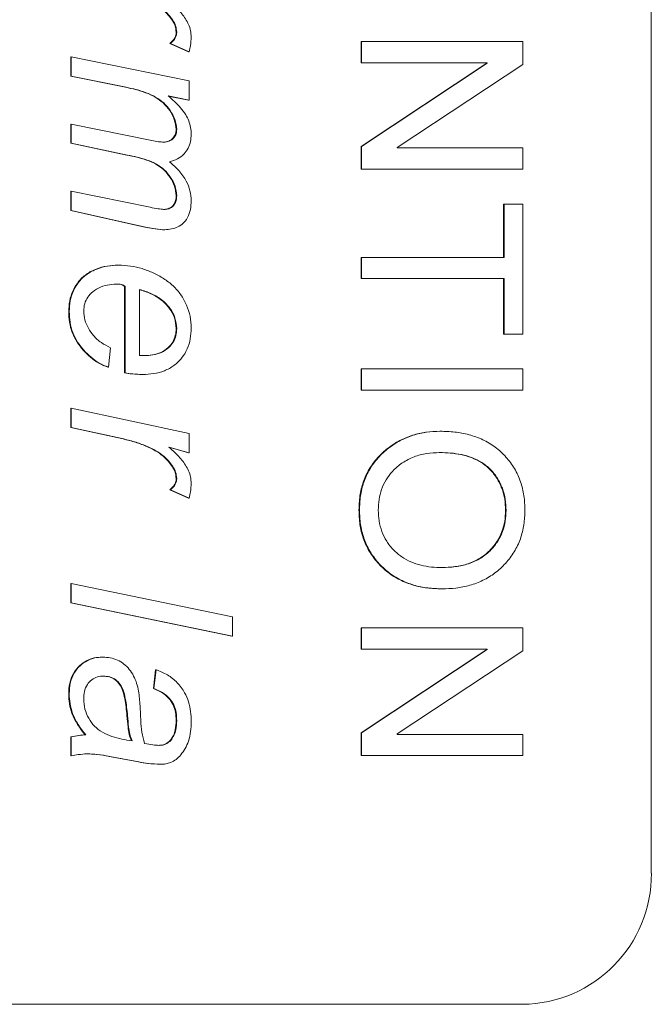
# Model space of a CAD drawing. Units: millimetres. Extents: x -76 to 375, y -36 to 270.
# Drawn here: x 93 to 102, y 67 to 82 of the extents above; entities that cross this region are included whole.
import ezdxf

# ---------------------------------------------------------------- set-up
doc = ezdxf.new("R2010")
doc.units = ezdxf.units.MM

msp = doc.modelspace()

# ---------------------------------------------------------------- linework, layer by layer
at = {"color": 7, "linetype": 'Continuous', "lineweight": 0}
for p, q in [((102.476, 69.341), (102.476, 93.341)), ((95.232, 82.166), (95.223, 82.166)), ((95.412, 81.867), (95.128, 81.992)), ((95.137, 81.992), (95.128, 81.992)), ((95.421, 81.867), (95.137, 81.992)), ((98.045, 81.698), (98.045, 82.023)), ((98.054, 82.023), (98.045, 82.023)), ((98.054, 81.698), (98.054, 82.023)), ((98.054, 82.023), (100.516, 82.023)), ((100.516, 82.023), (100.516, 81.674)), ((95.421, 81.867), (95.412, 81.867)), ((93.613, 81.497), (93.613, 81.79)), ((93.622, 81.79), (93.613, 81.79)), ((93.622, 81.497), (93.622, 81.79)), ((93.622, 81.79), (95.421, 81.422)), ((98.054, 81.698), (98.045, 81.698)), ((98.045, 80.423), (99.964, 81.692)), ((99.972, 81.698), (98.054, 81.698)), ((98.054, 80.423), (99.972, 81.692)), ((99.964, 81.692), (99.964, 81.698)), ((99.972, 81.692), (99.964, 81.692)), ((99.972, 81.692), (99.972, 81.698)), ((100.516, 81.674), (98.596, 80.406)), ((94.45, 81.326), (93.613, 81.497)), ((93.622, 81.497), (93.613, 81.497)), ((94.458, 81.326), (93.622, 81.497)), ((95.421, 81.422), (95.421, 81.128)), ((94.458, 81.326), (94.45, 81.326)), ((95.421, 81.128), (95.1, 81.194)), ((95.412, 81.128), (95.103, 81.192)), ((95.421, 81.128), (95.412, 81.128)), ((93.613, 80.471), (93.613, 80.764)), ((93.622, 80.764), (93.613, 80.764)), ((93.622, 80.471), (93.622, 80.764)), ((93.622, 80.764), (94.854, 80.516)), ((95.232, 80.684), (95.223, 80.684)), ((94.469, 80.292), (93.613, 80.471)), ((93.622, 80.471), (93.613, 80.471)), ((94.478, 80.292), (93.622, 80.471)), ((98.045, 80.075), (98.045, 80.423)), ((98.054, 80.423), (98.045, 80.423)), ((98.054, 80.075), (98.054, 80.423)), ((98.596, 80.406), (98.596, 80.4)), ((98.596, 80.4), (100.516, 80.4)), ((100.516, 80.4), (100.516, 80.075)), ((94.478, 80.292), (94.469, 80.292)), ((98.054, 80.075), (98.045, 80.075)), ((100.516, 80.075), (98.054, 80.075)), ((93.613, 79.445), (93.613, 79.739)), ((93.622, 79.739), (93.613, 79.739)), ((93.622, 79.445), (93.622, 79.739)), ((93.622, 79.739), (94.828, 79.495)), ((95.232, 79.671), (95.223, 79.671)), ((94.747, 79.193), (93.613, 79.445)), ((93.622, 79.445), (93.613, 79.445)), ((94.755, 79.193), (93.622, 79.445)), ((100.219, 78.732), (100.219, 79.544)), ((100.228, 79.544), (100.219, 79.544)), ((100.228, 78.732), (100.228, 79.544)), ((100.228, 79.544), (100.516, 79.544)), ((100.516, 79.544), (100.516, 77.563)), ((94.755, 79.193), (94.747, 79.193)), ((95.024, 79.153), (95.015, 79.153)), ((98.045, 78.408), (98.045, 78.732)), ((98.054, 78.732), (98.045, 78.732)), ((98.054, 78.408), (98.054, 78.732)), ((98.054, 78.732), (100.228, 78.732)), ((94.345, 78.613), (94.337, 78.613)), ((98.054, 78.408), (98.045, 78.408)), ((100.228, 78.408), (98.054, 78.408)), ((100.219, 77.563), (100.219, 78.408)), ((100.228, 77.563), (100.228, 78.408)), ((94.434, 76.97), (94.434, 78.292)), ((94.443, 78.292), (94.434, 78.292)), ((94.443, 76.97), (94.443, 78.292)), ((94.664, 78.243), (94.664, 77.236)), ((93.59, 77.904), (93.582, 77.904)), ((95.232, 77.645), (95.223, 77.645)), ((100.228, 77.563), (100.219, 77.563)), ((100.516, 77.563), (100.228, 77.563)), ((94.222, 77.354), (94.19, 77.056)), ((94.19, 77.056), (94.181, 77.056)), ((98.045, 76.708), (98.045, 77.033)), ((98.054, 77.033), (98.045, 77.033)), ((98.054, 76.708), (98.054, 77.033)), ((98.054, 77.033), (100.516, 77.033)), ((100.516, 77.033), (100.516, 76.708)), ((94.443, 76.97), (94.434, 76.97)), ((94.712, 76.946), (94.703, 76.946)), ((98.054, 76.708), (98.045, 76.708)), ((100.516, 76.708), (98.054, 76.708)), ((93.613, 76.136), (93.613, 76.43)), ((93.622, 76.43), (93.613, 76.43)), ((93.622, 76.136), (93.622, 76.43)), ((93.622, 76.43), (95.421, 76.045)), ((94.319, 75.985), (93.613, 76.136)), ((93.622, 76.136), (93.613, 76.136)), ((94.328, 75.985), (93.622, 76.136)), ((94.328, 75.985), (94.319, 75.985)), ((95.421, 76.045), (95.421, 75.751)), ((99.255, 76.08), (99.246, 76.08)), ((95.421, 75.751), (95.112, 75.839)), ((95.412, 75.751), (95.116, 75.836)), ((95.421, 75.751), (95.412, 75.751)), ((95.232, 75.359), (95.223, 75.359)), ((95.412, 75.06), (95.128, 75.186)), ((95.137, 75.186), (95.128, 75.186)), ((95.421, 75.06), (95.137, 75.186)), ((95.421, 75.06), (95.412, 75.06)), ((98.022, 74.876), (98.013, 74.876)), ((100.26, 74.872), (100.251, 74.872)), ((93.613, 73.466), (93.613, 73.76)), ((93.622, 73.76), (93.613, 73.76)), ((93.622, 73.76), (96.084, 73.249)), ((93.622, 73.466), (93.622, 73.76)), ((99.281, 73.677), (99.272, 73.677)), ((96.075, 72.955), (93.613, 73.466)), ((93.622, 73.466), (93.613, 73.466)), ((96.084, 72.955), (93.622, 73.466)), ((96.084, 73.249), (96.084, 72.955)), ((98.045, 72.757), (98.045, 73.081)), ((98.054, 73.081), (98.045, 73.081)), ((98.054, 72.757), (98.054, 73.081)), ((98.054, 73.081), (100.516, 73.081)), ((100.516, 73.081), (100.516, 72.733)), ((96.084, 72.955), (96.075, 72.955)), ((98.054, 72.757), (98.045, 72.757)), ((98.045, 71.482), (99.964, 72.75)), ((99.972, 72.757), (98.054, 72.757)), ((98.054, 71.482), (99.972, 72.75)), ((100.516, 72.733), (98.596, 71.465)), ((99.964, 72.75), (99.964, 72.757)), ((99.972, 72.75), (99.964, 72.75)), ((99.972, 72.75), (99.972, 72.757)), ((94.104, 72.636), (94.095, 72.636)), ((94.876, 72.155), (94.907, 72.444)), ((94.884, 72.155), (94.916, 72.444)), ((94.916, 72.444), (94.907, 72.444)), ((93.59, 72.077), (93.582, 72.077)), ((94.884, 72.155), (94.876, 72.155)), ((94.481, 71.743), (94.472, 71.743)), ((95.232, 71.671), (95.223, 71.671)), ((98.045, 71.133), (98.045, 71.482)), ((98.054, 71.482), (98.045, 71.482)), ((98.054, 71.133), (98.054, 71.482)), ((93.613, 71.13), (93.613, 71.421)), ((93.622, 71.421), (93.613, 71.421)), ((93.622, 71.13), (93.622, 71.421)), ((93.842, 71.45), (93.833, 71.45)), ((95.141, 71.366), (95.133, 71.366)), ((98.596, 71.465), (98.596, 71.458)), ((98.596, 71.458), (100.516, 71.458)), ((100.516, 71.458), (100.516, 71.133)), ((93.622, 71.13), (93.613, 71.13)), ((94.646, 71.037), (94.202, 71.122)), ((94.21, 71.122), (94.202, 71.122)), ((94.655, 71.037), (94.21, 71.122)), ((94.655, 71.037), (94.646, 71.037)), ((98.054, 71.133), (98.045, 71.133)), ((100.516, 71.133), (98.054, 71.133)), ((94.988, 71.001), (94.979, 71.001)), ((65.054, 67.341), (100.507, 67.341))]:
    msp.add_line(p, q, dxfattribs=at)
msp.add_arc((100.492, 69.326), 1.985, 270.4421, 0.4352, dxfattribs=at)
for points, knots in [([(95.223, 82.166), (95.219, 82.199), (95.212, 82.264), (95.163, 82.352), (95.094, 82.442), (94.999, 82.533), (94.86, 82.619), (94.695, 82.689), (94.509, 82.747), (94.383, 82.777), (94.319, 82.791)], [0, 0, 0, 0, 0.083062, 0.166315, 0.249668, 0.374657, 0.499655, 0.666396, 0.833194, 1, 1, 1, 1]), ([(95.232, 82.166), (95.228, 82.199), (95.221, 82.264), (95.172, 82.352), (95.102, 82.442), (95.007, 82.533), (94.869, 82.619), (94.704, 82.689), (94.518, 82.747), (94.391, 82.777), (94.328, 82.791)], [0, 0, 0, 0, 0.083062, 0.166315, 0.249664, 0.374653, 0.49965, 0.666397, 0.833195, 1, 1, 1, 1]), ([(95.112, 82.646), (95.158, 82.604), (95.251, 82.52), (95.352, 82.397), (95.414, 82.285), (95.446, 82.191), (95.451, 82.125), (95.453, 82.092)], [0, 0, 0, 0, 0.280111, 0.559989, 0.70669, 0.853375, 1, 1, 1, 1]), ([(95.128, 81.992), (95.142, 82.005), (95.171, 82.03), (95.201, 82.074), (95.22, 82.12), (95.222, 82.151), (95.223, 82.166)], [0, 0, 0, 0, 0.2800346, 0.5600314, 0.7799225, 1, 1, 1, 1]), ([(95.137, 81.992), (95.151, 82.005), (95.179, 82.03), (95.21, 82.074), (95.229, 82.12), (95.231, 82.151), (95.232, 82.166)], [0, 0, 0, 0, 0.280055, 0.560028, 0.779929, 1, 1, 1, 1]), ([(95.453, 82.092), (95.45, 82.049), (95.445, 81.973), (95.428, 81.899), (95.421, 81.867)], [0, 0, 0, 0, 0.559801, 1, 1, 1, 1]), ([(95.223, 80.684), (95.217, 80.735), (95.204, 80.837), (95.128, 80.974), (95.029, 81.091), (94.902, 81.182), (94.758, 81.246), (94.605, 81.293), (94.502, 81.315), (94.45, 81.326)], [0, 0, 0, 0, 0.139579, 0.279549, 0.419521, 0.559582, 0.7063, 0.85314, 1, 1, 1, 1]), ([(95.232, 80.684), (95.225, 80.735), (95.213, 80.837), (95.137, 80.974), (95.037, 81.091), (94.91, 81.182), (94.766, 81.246), (94.614, 81.293), (94.51, 81.315), (94.458, 81.326)], [0, 0, 0, 0, 0.139578, 0.279549, 0.419525, 0.559587, 0.706305, 0.853146, 1, 1, 1, 1]), ([(95.1, 81.194), (95.133, 81.166), (95.2, 81.108), (95.292, 81.014), (95.368, 80.917), (95.418, 80.815), (95.447, 80.713), (95.451, 80.644), (95.453, 80.609)], [0, 0, 0, 0, 0.18675, 0.37345, 0.560013, 0.706654, 0.853362, 1, 1, 1, 1]), ([(95.024, 80.489), (95.053, 80.491), (95.111, 80.496), (95.179, 80.547), (95.218, 80.614), (95.221, 80.66), (95.223, 80.684)], [0, 0, 0, 0, 0.280176, 0.55948, 0.77957, 1, 1, 1, 1]), ([(95.032, 80.489), (95.062, 80.491), (95.12, 80.496), (95.188, 80.547), (95.227, 80.614), (95.23, 80.66), (95.232, 80.684)], [0, 0, 0, 0, 0.28017, 0.559489, 0.779577, 1, 1, 1, 1]), ([(94.854, 80.516), (94.887, 80.508), (94.946, 80.495), (95.006, 80.491), (95.032, 80.489)], [0, 0, 0, 0, 0.560153, 1, 1, 1, 1]), ([(95.453, 80.609), (95.451, 80.572), (95.447, 80.499), (95.41, 80.395), (95.343, 80.3), (95.244, 80.225), (95.163, 80.201), (95.122, 80.189)], [0, 0, 0, 0, 0.186866, 0.373581, 0.560257, 0.780016, 1, 1, 1, 1]), ([(95.223, 79.671), (95.217, 79.722), (95.206, 79.822), (95.133, 79.955), (95.038, 80.071), (94.914, 80.161), (94.771, 80.218), (94.621, 80.261), (94.52, 80.282), (94.469, 80.292)], [0, 0, 0, 0, 0.139667, 0.279645, 0.419598, 0.559543, 0.706257, 0.853121, 1, 1, 1, 1]), ([(95.232, 79.671), (95.226, 79.722), (95.215, 79.822), (95.142, 79.955), (95.046, 80.071), (94.922, 80.161), (94.78, 80.218), (94.63, 80.261), (94.529, 80.282), (94.478, 80.292)], [0, 0, 0, 0, 0.139668, 0.279643, 0.419597, 0.559548, 0.706262, 0.853127, 1, 1, 1, 1]), ([(95.122, 80.189), (95.171, 80.146), (95.27, 80.06), (95.377, 79.909), (95.441, 79.75), (95.449, 79.646), (95.453, 79.594)], [0, 0, 0, 0, 0.280237, 0.560163, 0.780134, 1, 1, 1, 1]), ([(95.453, 79.594), (95.451, 79.55), (95.447, 79.462), (95.404, 79.335), (95.324, 79.239), (95.226, 79.183), (95.126, 79.157), (95.058, 79.154), (95.024, 79.153)], [0, 0, 0, 0, 0.186974, 0.373426, 0.559494, 0.706213, 0.853056, 1, 1, 1, 1]), ([(95.031, 79.463), (95.051, 79.464), (95.09, 79.466), (95.146, 79.492), (95.192, 79.537), (95.219, 79.6), (95.222, 79.648), (95.223, 79.671)], [0, 0, 0, 0, 0.187011, 0.373504, 0.560062, 0.77966, 1, 1, 1, 1]), ([(95.039, 79.463), (95.059, 79.464), (95.099, 79.466), (95.154, 79.492), (95.2, 79.537), (95.228, 79.6), (95.23, 79.648), (95.232, 79.671)], [0, 0, 0, 0, 0.18699, 0.373486, 0.56006, 0.779661, 1, 1, 1, 1]), ([(94.828, 79.495), (94.867, 79.487), (94.937, 79.471), (95.008, 79.466), (95.039, 79.463)], [0, 0, 0, 0, 0.560115, 1, 1, 1, 1]), ([(95.015, 79.153), (94.964, 79.157), (94.874, 79.166), (94.786, 79.185), (94.747, 79.193)], [0, 0, 0, 0, 0.559768, 1, 1, 1, 1]), ([(95.024, 79.153), (94.973, 79.157), (94.883, 79.166), (94.794, 79.185), (94.755, 79.193)], [0, 0, 0, 0, 0.559768, 1, 1, 1, 1]), ([(93.582, 77.904), (93.585, 77.959), (93.59, 78.069), (93.644, 78.226), (93.728, 78.368), (93.851, 78.483), (94.002, 78.56), (94.167, 78.605), (94.28, 78.61), (94.337, 78.613)], [0, 0, 0, 0, 0.140041, 0.28003, 0.419949, 0.559902, 0.706523, 0.85325, 1, 1, 1, 1]), ([(93.59, 77.904), (93.593, 77.959), (93.599, 78.069), (93.653, 78.226), (93.737, 78.368), (93.86, 78.483), (94.01, 78.56), (94.175, 78.605), (94.289, 78.61), (94.345, 78.613)], [0, 0, 0, 0, 0.140041, 0.28003, 0.41995, 0.559907, 0.706524, 0.853256, 1, 1, 1, 1]), ([(94.345, 78.613), (94.406, 78.61), (94.527, 78.605), (94.704, 78.564), (94.874, 78.499), (95.034, 78.412), (95.179, 78.302), (95.299, 78.166), (95.386, 78.007), (95.443, 77.834), (95.449, 77.714), (95.453, 77.653)], [0, 0, 0, 0, 0.1120415, 0.2240852, 0.3361377, 0.4481783, 0.5601534, 0.6701097, 0.7800836, 0.8900501, 1, 1, 1, 1]), ([(94.345, 78.324), (94.298, 78.323), (94.205, 78.32), (94.068, 78.285), (93.953, 78.219), (93.871, 78.128), (93.82, 78.027), (93.814, 77.952), (93.811, 77.915)], [0, 0, 0, 0, 0.187066, 0.373849, 0.560205, 0.70696, 0.853441, 1, 1, 1, 1]), ([(94.434, 78.292), (94.417, 78.302), (94.386, 78.319), (94.351, 78.323), (94.336, 78.324)], [0, 0, 0, 0, 0.560311, 1, 1, 1, 1]), ([(94.443, 78.292), (94.425, 78.302), (94.395, 78.319), (94.36, 78.323), (94.345, 78.324)], [0, 0, 0, 0, 0.560344, 1, 1, 1, 1]), ([(95.232, 77.645), (95.227, 77.701), (95.216, 77.813), (95.132, 77.961), (95.01, 78.089), (94.849, 78.184), (94.725, 78.224), (94.664, 78.243)], [0, 0, 0, 0, 0.186339, 0.372816, 0.559464, 0.779581, 1, 1, 1, 1]), ([(95.223, 77.645), (95.218, 77.701), (95.208, 77.813), (95.123, 77.961), (95.001, 78.089), (94.843, 78.183), (94.722, 78.221), (94.664, 78.24)], [0, 0, 0, 0, 0.18831, 0.376763, 0.565379, 0.787831, 1, 1, 1, 1]), ([(94.181, 77.056), (94.133, 77.075), (94.038, 77.112), (93.913, 77.205), (93.803, 77.314), (93.705, 77.438), (93.633, 77.583), (93.589, 77.741), (93.584, 77.85), (93.582, 77.904)], [0, 0, 0, 0, 0.1398537, 0.2798544, 0.4199461, 0.5599823, 0.7066443, 0.8532955, 1, 1, 1, 1]), ([(94.19, 77.056), (94.142, 77.075), (94.046, 77.112), (93.921, 77.205), (93.812, 77.314), (93.713, 77.438), (93.642, 77.583), (93.597, 77.741), (93.593, 77.85), (93.59, 77.904)], [0, 0, 0, 0, 0.139848, 0.279849, 0.419941, 0.559982, 0.706642, 0.853295, 1, 1, 1, 1]), ([(93.811, 77.915), (93.815, 77.869), (93.823, 77.777), (93.88, 77.649), (93.962, 77.529), (94.077, 77.425), (94.174, 77.378), (94.222, 77.354)], [0, 0, 0, 0, 0.186487, 0.373278, 0.560027, 0.77996, 1, 1, 1, 1]), ([(95.453, 77.653), (95.45, 77.599), (95.445, 77.49), (95.397, 77.332), (95.312, 77.192), (95.192, 77.077), (95.045, 76.996), (94.88, 76.953), (94.768, 76.948), (94.712, 76.946)], [0, 0, 0, 0, 0.140076, 0.280085, 0.419968, 0.559883, 0.706476, 0.853194, 1, 1, 1, 1]), ([(94.726, 77.235), (94.771, 77.236), (94.861, 77.24), (94.992, 77.276), (95.1, 77.346), (95.174, 77.437), (95.216, 77.538), (95.221, 77.609), (95.223, 77.645)], [0, 0, 0, 0, 0.187011, 0.373748, 0.560082, 0.706703, 0.8533, 1, 1, 1, 1]), ([(94.735, 77.235), (94.78, 77.236), (94.869, 77.24), (95.001, 77.276), (95.108, 77.346), (95.183, 77.437), (95.225, 77.538), (95.229, 77.609), (95.232, 77.645)], [0, 0, 0, 0, 0.187011, 0.373756, 0.560088, 0.706702, 0.853302, 1, 1, 1, 1]), ([(94.664, 77.236), (94.677, 77.236), (94.7, 77.235), (94.724, 77.235), (94.735, 77.235)], [0, 0, 0, 0, 0.56004, 1, 1, 1, 1]), ([(94.703, 76.946), (94.653, 76.948), (94.562, 76.95), (94.473, 76.964), (94.434, 76.97)], [0, 0, 0, 0, 0.559882, 1, 1, 1, 1]), ([(94.712, 76.946), (94.661, 76.948), (94.571, 76.95), (94.482, 76.964), (94.443, 76.97)], [0, 0, 0, 0, 0.559882, 1, 1, 1, 1]), ([(95.223, 75.359), (95.219, 75.392), (95.212, 75.458), (95.163, 75.545), (95.094, 75.636), (94.999, 75.727), (94.86, 75.813), (94.695, 75.883), (94.509, 75.941), (94.383, 75.97), (94.319, 75.985)], [0, 0, 0, 0, 0.083062, 0.166315, 0.249668, 0.374657, 0.499655, 0.666396, 0.833194, 1, 1, 1, 1]), ([(95.232, 75.359), (95.228, 75.392), (95.221, 75.458), (95.172, 75.545), (95.102, 75.636), (95.007, 75.727), (94.869, 75.813), (94.704, 75.883), (94.518, 75.941), (94.391, 75.97), (94.328, 75.985)], [0, 0, 0, 0, 0.083062, 0.166315, 0.249664, 0.374653, 0.49965, 0.666397, 0.833195, 1, 1, 1, 1]), ([(98.013, 74.876), (98.016, 74.949), (98.021, 75.094), (98.073, 75.307), (98.163, 75.506), (98.294, 75.681), (98.453, 75.827), (98.632, 75.943), (98.828, 76.024), (99.035, 76.072), (99.176, 76.077), (99.246, 76.08)], [0, 0, 0, 0, 0.112021, 0.22403, 0.335991, 0.44794, 0.559943, 0.669947, 0.779944, 0.889973, 1, 1, 1, 1]), ([(98.022, 74.876), (98.024, 74.949), (98.03, 75.094), (98.082, 75.307), (98.172, 75.506), (98.302, 75.681), (98.461, 75.827), (98.641, 75.943), (98.837, 76.024), (99.044, 76.072), (99.184, 76.077), (99.255, 76.08)], [0, 0, 0, 0, 0.1120209, 0.2240291, 0.3359915, 0.447938, 0.5599401, 0.6699446, 0.7799447, 0.8899694, 1, 1, 1, 1]), ([(99.255, 76.08), (99.328, 76.078), (99.476, 76.074), (99.695, 76.032), (99.905, 75.958), (100.098, 75.844), (100.262, 75.693), (100.394, 75.515), (100.486, 75.313), (100.539, 75.097), (100.545, 74.95), (100.548, 74.876)], [0, 0, 0, 0, 0.112062, 0.224112, 0.336108, 0.448077, 0.560049, 0.670019, 0.779976, 0.889967, 1, 1, 1, 1]), ([(95.112, 75.839), (95.158, 75.797), (95.251, 75.714), (95.352, 75.591), (95.414, 75.479), (95.446, 75.384), (95.451, 75.318), (95.453, 75.285)], [0, 0, 0, 0, 0.280111, 0.559989, 0.70669, 0.853375, 1, 1, 1, 1]), ([(99.248, 75.755), (99.181, 75.752), (99.047, 75.747), (98.852, 75.696), (98.671, 75.604), (98.528, 75.481), (98.423, 75.341), (98.355, 75.196), (98.315, 75.04), (98.311, 74.933), (98.309, 74.879)], [0, 0, 0, 0, 0.140071, 0.280066, 0.41999, 0.55993, 0.669933, 0.779925, 0.889943, 1, 1, 1, 1]), ([(100.251, 74.872), (100.249, 74.93), (100.244, 75.044), (100.2, 75.212), (100.123, 75.366), (100.016, 75.501), (99.884, 75.609), (99.732, 75.682), (99.571, 75.727), (99.406, 75.751), (99.295, 75.754), (99.239, 75.755)], [0, 0, 0, 0, 0.112027, 0.224009, 0.335977, 0.447928, 0.559822, 0.66978, 0.779836, 0.889922, 1, 1, 1, 1]), ([(100.26, 74.872), (100.257, 74.93), (100.253, 75.044), (100.208, 75.212), (100.132, 75.366), (100.025, 75.501), (99.893, 75.609), (99.74, 75.682), (99.58, 75.727), (99.414, 75.751), (99.304, 75.754), (99.248, 75.755)], [0, 0, 0, 0, 0.112027, 0.224009, 0.335975, 0.447928, 0.559822, 0.66978, 0.779831, 0.889918, 1, 1, 1, 1]), ([(95.128, 75.186), (95.142, 75.198), (95.171, 75.224), (95.201, 75.268), (95.22, 75.314), (95.222, 75.344), (95.223, 75.359)], [0, 0, 0, 0, 0.2800346, 0.5600314, 0.7799225, 1, 1, 1, 1]), ([(95.137, 75.186), (95.151, 75.198), (95.179, 75.224), (95.21, 75.268), (95.229, 75.314), (95.231, 75.344), (95.232, 75.359)], [0, 0, 0, 0, 0.280055, 0.560028, 0.779929, 1, 1, 1, 1]), ([(95.453, 75.285), (95.45, 75.243), (95.445, 75.167), (95.428, 75.093), (95.421, 75.06)], [0, 0, 0, 0, 0.559801, 1, 1, 1, 1]), ([(99.272, 73.677), (99.2, 73.679), (99.055, 73.684), (98.841, 73.729), (98.637, 73.807), (98.451, 73.924), (98.293, 74.074), (98.163, 74.25), (98.074, 74.448), (98.021, 74.659), (98.016, 74.804), (98.013, 74.876)], [0, 0, 0, 0, 0.112045, 0.224096, 0.336076, 0.448048, 0.56003, 0.67001, 0.779981, 0.88997, 1, 1, 1, 1]), ([(99.281, 73.677), (99.209, 73.679), (99.064, 73.684), (98.85, 73.729), (98.646, 73.807), (98.46, 73.924), (98.302, 74.074), (98.172, 74.25), (98.083, 74.448), (98.03, 74.659), (98.024, 74.804), (98.022, 74.876)], [0, 0, 0, 0, 0.112045, 0.224097, 0.336073, 0.448045, 0.56003, 0.670007, 0.779981, 0.88997, 1, 1, 1, 1]), ([(98.309, 74.879), (98.311, 74.824), (98.316, 74.712), (98.359, 74.55), (98.431, 74.399), (98.536, 74.269), (98.662, 74.162), (98.806, 74.085), (98.96, 74.034), (99.12, 74.006), (99.227, 74.003), (99.281, 74.002)], [0, 0, 0, 0, 0.11202, 0.22399, 0.335957, 0.447915, 0.559877, 0.669857, 0.779871, 0.88993, 1, 1, 1, 1]), ([(99.272, 74.002), (99.341, 74.004), (99.478, 74.009), (99.68, 74.053), (99.869, 74.138), (100.018, 74.261), (100.128, 74.402), (100.201, 74.549), (100.244, 74.708), (100.249, 74.818), (100.251, 74.872)], [0, 0, 0, 0, 0.140112, 0.280161, 0.42009, 0.559943, 0.669974, 0.779957, 0.889955, 1, 1, 1, 1]), ([(100.548, 74.876), (100.544, 74.802), (100.538, 74.654), (100.484, 74.439), (100.39, 74.238), (100.256, 74.061), (100.094, 73.914), (99.908, 73.801), (99.706, 73.726), (99.495, 73.683), (99.352, 73.679), (99.281, 73.677)], [0, 0, 0, 0, 0.112017, 0.224005, 0.335967, 0.447938, 0.55993, 0.669902, 0.779892, 0.889938, 1, 1, 1, 1]), ([(99.281, 74.002), (99.35, 74.004), (99.486, 74.009), (99.688, 74.053), (99.878, 74.138), (100.027, 74.261), (100.137, 74.402), (100.21, 74.549), (100.253, 74.708), (100.257, 74.818), (100.26, 74.872)], [0, 0, 0, 0, 0.140116, 0.28016, 0.420089, 0.559945, 0.669977, 0.779958, 0.889956, 1, 1, 1, 1]), ([(93.582, 72.077), (93.584, 72.131), (93.59, 72.238), (93.647, 72.39), (93.741, 72.507), (93.853, 72.586), (93.971, 72.629), (94.054, 72.634), (94.095, 72.636)], [0, 0, 0, 0, 0.186802, 0.373345, 0.559799, 0.70649, 0.853177, 1, 1, 1, 1]), ([(93.59, 72.077), (93.593, 72.131), (93.599, 72.238), (93.656, 72.39), (93.749, 72.507), (93.861, 72.586), (93.98, 72.629), (94.062, 72.634), (94.104, 72.636)], [0, 0, 0, 0, 0.1868031, 0.3733442, 0.5597987, 0.7064899, 0.8531853, 1, 1, 1, 1]), ([(94.104, 72.636), (94.142, 72.634), (94.218, 72.63), (94.329, 72.594), (94.427, 72.532), (94.512, 72.45), (94.577, 72.349), (94.623, 72.236), (94.64, 72.156), (94.649, 72.117)], [0, 0, 0, 0, 0.13997, 0.279941, 0.419935, 0.559875, 0.7065, 0.853253, 1, 1, 1, 1]), ([(94.916, 72.444), (94.975, 72.42), (95.093, 72.371), (95.245, 72.252), (95.352, 72.108), (95.416, 71.954), (95.447, 71.805), (95.451, 71.704), (95.453, 71.654)], [0, 0, 0, 0, 0.18668, 0.373244, 0.559725, 0.706438, 0.853198, 1, 1, 1, 1]), ([(94.117, 72.347), (94.084, 72.345), (94.019, 72.341), (93.931, 72.294), (93.858, 72.217), (93.817, 72.111), (93.813, 72.034), (93.811, 71.995)], [0, 0, 0, 0, 0.186638, 0.373292, 0.559932, 0.779772, 1, 1, 1, 1]), ([(94.472, 71.743), (94.468, 71.786), (94.459, 71.874), (94.439, 72.004), (94.413, 72.123), (94.365, 72.223), (94.294, 72.293), (94.205, 72.339), (94.14, 72.345), (94.108, 72.347)], [0, 0, 0, 0, 0.166947, 0.333878, 0.500654, 0.62561, 0.750312, 0.875188, 1, 1, 1, 1]), ([(94.481, 71.743), (94.477, 71.786), (94.468, 71.874), (94.448, 72.004), (94.422, 72.123), (94.373, 72.223), (94.303, 72.293), (94.214, 72.339), (94.149, 72.345), (94.117, 72.347)], [0, 0, 0, 0, 0.166946, 0.333878, 0.500651, 0.625611, 0.750313, 0.875188, 1, 1, 1, 1]), ([(93.833, 71.45), (93.793, 71.501), (93.714, 71.602), (93.632, 71.763), (93.589, 71.925), (93.584, 72.026), (93.582, 72.077)], [0, 0, 0, 0, 0.280127, 0.56002, 0.780013, 1, 1, 1, 1]), ([(93.842, 71.45), (93.802, 71.501), (93.722, 71.602), (93.641, 71.763), (93.597, 71.925), (93.593, 72.026), (93.59, 72.077)], [0, 0, 0, 0, 0.280132, 0.560024, 0.780013, 1, 1, 1, 1]), ([(94.649, 72.117), (94.658, 72.042), (94.676, 71.893), (94.681, 71.683), (94.695, 71.49), (94.726, 71.376), (94.742, 71.319)], [0, 0, 0, 0, 0.280042, 0.560218, 0.780316, 1, 1, 1, 1]), ([(95.223, 71.671), (95.221, 71.711), (95.218, 71.792), (95.182, 71.909), (95.111, 72.016), (95.007, 72.104), (94.92, 72.138), (94.876, 72.155)], [0, 0, 0, 0, 0.1867939, 0.373608, 0.5601947, 0.7799578, 1, 1, 1, 1]), ([(95.232, 71.671), (95.23, 71.711), (95.227, 71.792), (95.191, 71.909), (95.12, 72.016), (95.016, 72.104), (94.928, 72.138), (94.884, 72.155)], [0, 0, 0, 0, 0.186793, 0.37361, 0.560196, 0.779958, 1, 1, 1, 1]), ([(93.811, 71.995), (93.815, 71.944), (93.823, 71.842), (93.884, 71.7), (93.972, 71.576), (94.096, 71.482), (94.241, 71.423), (94.394, 71.383), (94.497, 71.366), (94.549, 71.357)], [0, 0, 0, 0, 0.139922, 0.279897, 0.419813, 0.559669, 0.706345, 0.853143, 1, 1, 1, 1]), ([(94.54, 71.357), (94.527, 71.391), (94.502, 71.46), (94.485, 71.591), (94.477, 71.685), (94.472, 71.743)], [0, 0, 0, 0, 0.279869, 0.559856, 1, 1, 1, 1]), ([(94.549, 71.357), (94.536, 71.391), (94.51, 71.46), (94.494, 71.591), (94.486, 71.685), (94.481, 71.743)], [0, 0, 0, 0, 0.2798743, 0.5598601, 1, 1, 1, 1]), ([(95.133, 71.366), (95.15, 71.391), (95.186, 71.44), (95.217, 71.545), (95.221, 71.623), (95.223, 71.671)], [0, 0, 0, 0, 0.279779, 0.559912, 1, 1, 1, 1]), ([(95.141, 71.366), (95.159, 71.391), (95.194, 71.44), (95.225, 71.545), (95.229, 71.623), (95.232, 71.671)], [0, 0, 0, 0, 0.27979, 0.559914, 1, 1, 1, 1]), ([(95.453, 71.654), (95.451, 71.603), (95.448, 71.501), (95.416, 71.362), (95.365, 71.241), (95.318, 71.177), (95.294, 71.145)], [0, 0, 0, 0, 0.280111, 0.560082, 0.780051, 1, 1, 1, 1]), ([(93.613, 71.421), (93.654, 71.429), (93.727, 71.443), (93.801, 71.448), (93.833, 71.45)], [0, 0, 0, 0, 0.559939, 1, 1, 1, 1]), ([(93.622, 71.421), (93.663, 71.429), (93.735, 71.443), (93.809, 71.448), (93.842, 71.45)], [0, 0, 0, 0, 0.55991, 1, 1, 1, 1]), ([(94.955, 71.29), (94.973, 71.291), (95.011, 71.292), (95.075, 71.313), (95.111, 71.346), (95.133, 71.366)], [0, 0, 0, 0, 0.280676, 0.5615, 1, 1, 1, 1]), ([(94.963, 71.29), (94.982, 71.291), (95.019, 71.292), (95.084, 71.313), (95.12, 71.346), (95.141, 71.366)], [0, 0, 0, 0, 0.280652, 0.561487, 1, 1, 1, 1]), ([(94.742, 71.319), (94.783, 71.31), (94.856, 71.295), (94.931, 71.291), (94.963, 71.29)], [0, 0, 0, 0, 0.5600458, 1, 1, 1, 1]), ([(93.865, 71.162), (93.819, 71.158), (93.737, 71.153), (93.657, 71.137), (93.622, 71.13)], [0, 0, 0, 0, 0.559891, 1, 1, 1, 1]), ([(94.202, 71.122), (94.137, 71.133), (94.023, 71.154), (93.907, 71.159), (93.856, 71.162)], [0, 0, 0, 0, 0.560058, 1, 1, 1, 1]), ([(94.21, 71.122), (94.146, 71.133), (94.032, 71.154), (93.916, 71.159), (93.865, 71.162)], [0, 0, 0, 0, 0.560049, 1, 1, 1, 1]), ([(94.979, 71.001), (94.916, 71.004), (94.805, 71.009), (94.695, 71.028), (94.646, 71.037)], [0, 0, 0, 0, 0.559892, 1, 1, 1, 1]), ([(94.988, 71.001), (94.925, 71.004), (94.814, 71.009), (94.704, 71.028), (94.655, 71.037)], [0, 0, 0, 0, 0.559904, 1, 1, 1, 1]), ([(95.294, 71.145), (95.272, 71.121), (95.227, 71.072), (95.146, 71.028), (95.065, 71.005), (95.013, 71.002), (94.988, 71.001)], [0, 0, 0, 0, 0.279971, 0.559823, 0.779904, 1, 1, 1, 1])]:
    msp.add_open_spline(points, degree=3, knots=knots, dxfattribs=at)

doc.saveas('drawing.dxf')
